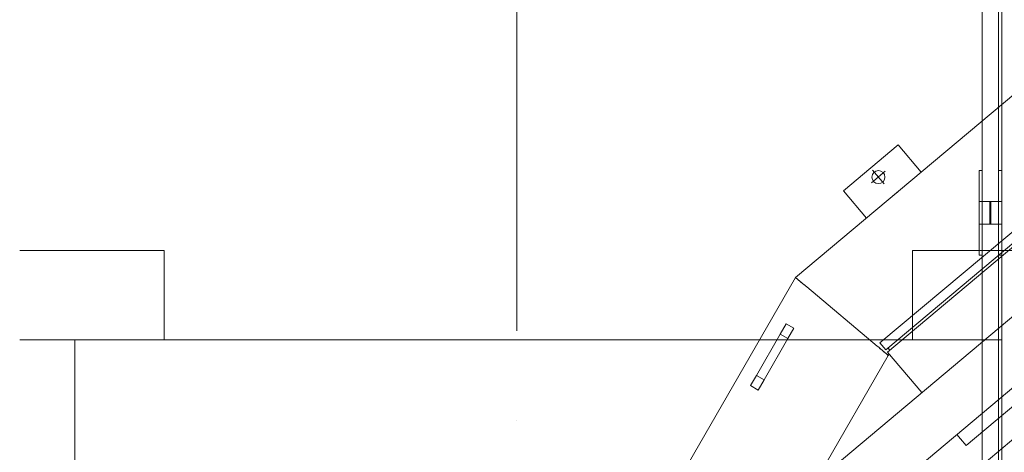
# Model space of a CAD drawing. Units: millimetres. Extents: x 34161 to 51022, y -3870 to 44297.
# Drawn here: x 34166 to 35818, y 32473 to 33200 of the extents above; entities that cross this region are included whole.
import ezdxf

# ---------------------------------------------------------------- set-up
doc = ezdxf.new("R2010")
doc.units = ezdxf.units.MM
doc.linetypes.add('ACAD_ISO04W100', pattern=[30, 24, -3, 0, -3])
doc.layers.add('D-A_Achsen', color=7, linetype='Continuous')
doc.layers.add('D-A_BS10', color=7, linetype='Continuous')

msp = doc.modelspace()

# ---------------------------------------------------------------- linework, layer by layer
at = {"layer": 'D-A_Achsen', "linetype": 'ACAD_ISO04W100', "lineweight": 15, "ltscale": 50}
msp.add_line((35000, -3325), (35000, 43735), dxfattribs=at)
at = {"layer": 'D-A_BS10', "linetype": 'Continuous', "lineweight": 13}
for p, q in [((35814.1, 34863.1), (35814.1, 31557.1)), ((35814.1, 26087.1), (35814.1, 34175.5)), ((35781.6, 34103.4), (35781.6, 32803.5)), ((35808.6, 34103.4), (35808.6, 32803.5)), ((35949.2, 33170.4), (35468.1, 32766.7)), ((35609.7, 32657.1), (36061.7, 33036.3)), ((36071.4, 33024.8), (35619.4, 32645.6)), ((35622.6, 32641.7), (36074.6, 33021)), ((35640.2, 32989.4), (35548.3, 32912.3)), ((35678.8, 32943.5), (35640.2, 32989.4)), ((36139.4, 32959.2), (35143.6, 32123.6)), ((35595.5, 32925.8), (35618.7, 32945.2)), ((35616.8, 32924), (35597.4, 32947.1)), ((35776.1, 32804.5), (35776.1, 32946.5)), ((35776.1, 32946.5), (35781.6, 32946.5)), ((35808.6, 32946.5), (35814.1, 32946.5)), ((35814.1, 32946.5), (35814.1, 32804.5)), ((35586.9, 32866.3), (35548.3, 32912.3)), ((35641.4, 32912.5), (35639, 32910.4)), ((35639, 32910.4), (35639.6, 32910.9)), ((35639.6, 32910.9), (35640.3, 32911.4)), ((35640.3, 32911.4), (35640.7, 32911.5)), ((35640.7, 32911.5), (35640.9, 32911.7)), ((35641.6, 32912.3), (35641.4, 32912.5)), ((35634, 32906.2), (35631.5, 32904.2)), ((35631.5, 32904.2), (35631.7, 32903.9)), ((35632.4, 32904.6), (35632.6, 32904.8)), ((35632.6, 32904.8), (35632.8, 32905.1)), ((35632.8, 32905.1), (35633.4, 32905.7)), ((35633.4, 32905.7), (35634, 32906.2)), ((35639, 32910.4), (35634, 32906.2)), ((35634, 32906.2), (35634.6, 32906.7)), ((35634.6, 32906.7), (35635.3, 32907.2)), ((35635.3, 32907.2), (35635.5, 32907.2)), ((35635.5, 32907.2), (35635.9, 32907.5)), ((35637.4, 32908.7), (35637.7, 32909.1)), ((35637.7, 32909.1), (35637.8, 32909.2)), ((35637.8, 32909.2), (35638.3, 32909.9)), ((35638.3, 32909.9), (35639, 32910.4)), ((35754.3, 32484.7), (36254.1, 32904.1)), ((35776.1, 32894.5), (35814.1, 32894.5)), ((35781.6, 32894.5), (35781.6, 32896.5)), ((35794.1, 32856.5), (35794.1, 32894.5)), ((35796.1, 32856.5), (35796.1, 32894.5)), ((35808.6, 32896.5), (35808.6, 32894.5)), ((35202.7, 32053.1), (36198.5, 32888.8)), ((35776.1, 32856.5), (35814.1, 32856.5)), ((35781.6, 32044.5), (35781.6, 32856.5)), ((35808.6, 32856.5), (35808.6, 32044.5)), ((34165.5, 32812.1), (34408.1, 32812.1)), ((34408.1, 32812.1), (34408.1, 32812.1)), ((34408.1, 32812.1), (34408.1, 32662.1)), ((35664.1, 32812.1), (36164.1, 32812.1)), ((35664.1, 32662.1), (35664.1, 32812.1)), ((35781.6, 32804.5), (35776.1, 32804.5)), ((35814.1, 32804.5), (35808.6, 32804.5)), ((35468.1, 32766.7), (35255.3, 32398)), ((35468.1, 32766.7), (35468.2, 32766.7)), ((35468.5, 32766.4), (35468.1, 32766.7)), ((35468.2, 32766.7), (35482.3, 32754.8)), ((35480.3, 32756.5), (35468.5, 32766.4)), ((35482.9, 32754.3), (35480.3, 32756.5)), ((35482.3, 32754.8), (35482.9, 32754.3)), ((35482.9, 32754.3), (35484.8, 32752.7)), ((35484, 32753.4), (35482.9, 32754.3)), ((35486.7, 32751.1), (35484, 32753.4)), ((35484.8, 32752.7), (35486.7, 32751.1)), ((35486.7, 32751.1), (35486.8, 32751)), ((35605, 32651.8), (35486.8, 32751)), ((35452.3, 32689.2), (35442.3, 32671.9)), ((35465.3, 32681.7), (35452.3, 32689.2)), ((35455.3, 32664.4), (35465.3, 32681.7)), ((35442.3, 32671.9), (35402.3, 32602.6)), ((35415.3, 32595.1), (35455.3, 32664.4)), ((35442.3, 32671.9), (35455.3, 32664.4)), ((34165.5, 32662.1), (34258.1, 32662.1)), ((34258.1, 32662.1), (34165.5, 32662.1)), ((34258.1, 32662.1), (35814.1, 32662.1)), ((34258.1, 32662.1), (34258.1, 31557.1)), ((35605, 32651.8), (35607, 32650.2)), ((35606, 32651), (35605, 32651.8)), ((35608.3, 32649.1), (35606, 32651)), ((35607, 32650.2), (35608.3, 32649.1)), ((35608.3, 32649.1), (35609.5, 32648)), ((35609.7, 32647.9), (35608.3, 32649.1)), ((35609.5, 32648), (35612, 32645.9)), ((35619.4, 32645.6), (35609.7, 32657.1)), ((35613.3, 32644.9), (35609.7, 32647.9)), ((35626.4, 32645), (35623.2, 32648.8)), ((35623.7, 32636.1), (35500.9, 32423.5)), ((35612, 32645.9), (35613.4, 32644.8)), ((35613.4, 32644.8), (35613.3, 32644.9)), ((35613.4, 32644.8), (35614.4, 32644)), ((35616.5, 32642.2), (35613.4, 32644.8)), ((35614.4, 32644), (35620.1, 32639.1)), ((35619.2, 32639.9), (35616.5, 32642.2)), ((35620, 32639.3), (35619.2, 32639.9)), ((35620.1, 32639.1), (35621.3, 32638.2)), ((35621.3, 32638.2), (35621.5, 32638)), ((35621.4, 32638.1), (35621.3, 32638.2)), ((35621.6, 32637.9), (35621.4, 32638.1)), ((35621.5, 32638), (35623.7, 32636.1)), ((35622.8, 32636.9), (35621.6, 32637.9)), ((35679.8, 32573.6), (35622.6, 32641.7)), ((35623.1, 32636.6), (35622.8, 32636.9)), ((35623.6, 32636.2), (35623.4, 32636.4)), ((35623.7, 32636.1), (35623.6, 32636.2)), ((35623.7, 32636.1), (35625.8, 32637.9)), ((35402.3, 32602.6), (35392.3, 32585.3)), ((35415.3, 32595.1), (35402.3, 32602.6)), ((35392.3, 32585.3), (35405.3, 32577.8)), ((35405.3, 32577.8), (35415.3, 32595.1)), ((35549.6, 32257.4), (35848.3, 32508.1)), ((35738.9, 32503.1), (35744.7, 32496.2)), ((35744.7, 32496.2), (35754.3, 32484.7))]:
    msp.add_line(p, q, dxfattribs=at)
msp.add_circle((35607.1, 32935.5), 11, dxfattribs=at)

doc.saveas('drawing.dxf')
